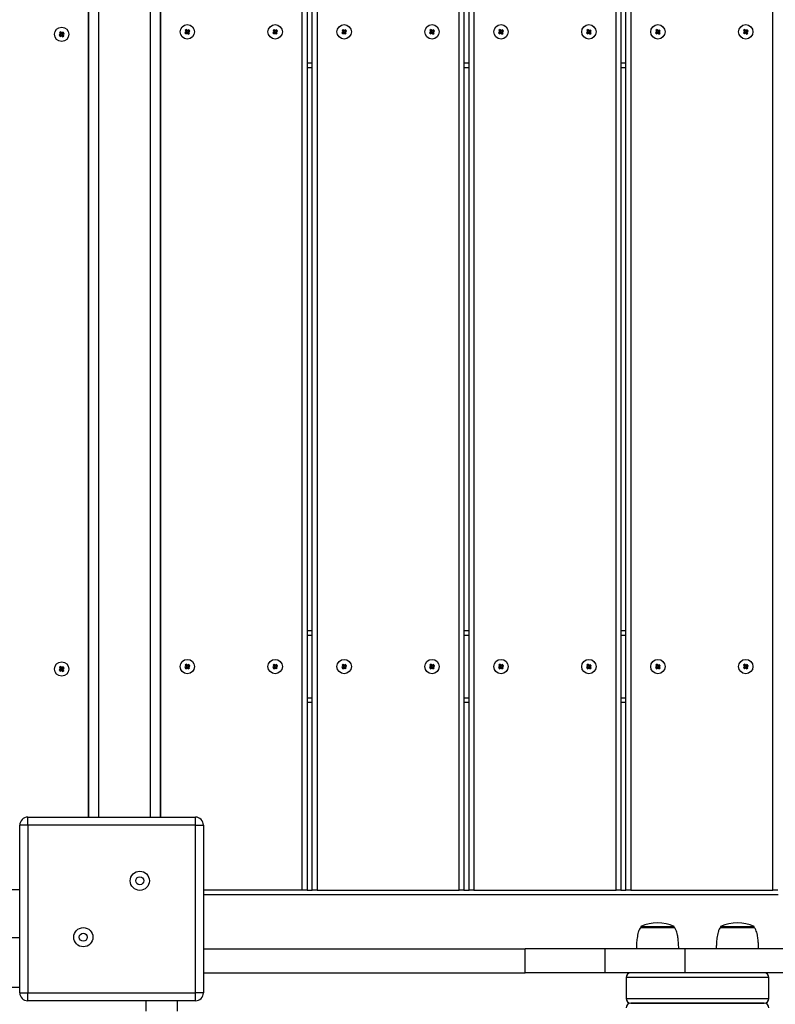
# Model space of a CAD drawing. Units: millimetres. Extents: x 1988 to 10891, y -3899 to 5738.
# Drawn here: x 6941 to 7414, y -603 to 14 of the extents above; entities that cross this region are included whole.
import ezdxf

# ---------------------------------------------------------------- set-up
doc = ezdxf.new("R2010")
doc.units = ezdxf.units.MM
doc.layers.add('TIPTAP', color=6, linetype='Continuous')

# ---------------------------------------------------------------- blocks, each defined once
blk = doc.blocks.new('MM146_top')
at = {"layer": 'TIPTAP', "linetype": 'Continuous', "lineweight": 25}
for p, q in [((-12951.68, -1483.71), (-12951.68, -408.71)), ((-12948.68, -408.71), (-12948.68, -1483.71)), ((-12945.48, -1483.71), (-12945.48, -408.71)), ((-12942.48, -408.71), (-12942.48, -1483.71)), ((-12853.48, -1483.71), (-12853.48, -408.71)), ((-12850.48, -408.71), (-12850.48, -1483.71)), ((-12847.28, -1483.71), (-12847.28, -408.71)), ((-12844.28, -408.71), (-12844.28, -1483.71)), ((-12755.28, -1483.71), (-12755.28, -408.71)), ((-12752.28, -408.71), (-12752.28, -1483.71)), ((-12749.08, -1483.71), (-12749.08, -408.71)), ((-12746.08, -408.71), (-12746.08, -1483.71)), ((-12657.08, -1483.71), (-12657.08, -408.71)), ((-13085.68, -433.01), (-13085.68, -1438.01)), ((-13079.31, -433.01), (-13079.31, -1438.01)), ((-13046.68, -1438.01), (-13046.68, -433.01)), ((-13040.68, -437.71), (-13040.68, -1438.01)), ((-13040.31, -1438.01), (-13040.31, -433.01)), ((-13085.31, -1438.01), (-13085.31, -439.25)), ((-13103.01, -947.67), (-13103.8, -948.28)), ((-13103.8, -948.28), (-13103.18, -949.07)), ((-13103.31, -948.34), (-13103.8, -948.28)), ((-13102.84, -946.26), (-13103.63, -946.88)), ((-13103.63, -946.88), (-13103.01, -947.67)), ((-13103.14, -946.94), (-13103.63, -946.88)), ((-13102.52, -947.72), (-13103.31, -948.34)), ((-13103.31, -948.34), (-13103.12, -948.58)), ((-13103.18, -949.07), (-13102.39, -948.45)), ((-13103.12, -948.58), (-13103.18, -949.07)), ((-13102.9, -946.75), (-13103.14, -946.94)), ((-13103.14, -946.94), (-13102.52, -947.72)), ((-13103.12, -948.58), (-13102.33, -947.96)), ((-13102.52, -947.72), (-13103.01, -947.67)), ((-13102.9, -946.75), (-13102.84, -946.26)), ((-13102.28, -947.53), (-13102.9, -946.75)), ((-13102.22, -947.05), (-13102.84, -946.26)), ((-13102.33, -947.96), (-13102.39, -948.45)), ((-13102.39, -948.45), (-13101.77, -949.24)), ((-13102.33, -947.96), (-13101.71, -948.75)), ((-13101.5, -946.91), (-13102.28, -947.53)), ((-13102.28, -947.53), (-13102.22, -947.05)), ((-13101.44, -946.43), (-13102.22, -947.05)), ((-13102.09, -947.77), (-13101.31, -947.15)), ((-13101.47, -948.56), (-13102.09, -947.77)), ((-13102.09, -947.77), (-13101.61, -947.83)), ((-13101.77, -949.24), (-13100.99, -948.62)), ((-13101.71, -948.75), (-13101.77, -949.24)), ((-13101.71, -948.75), (-13101.47, -948.56)), ((-13101.61, -947.83), (-13100.82, -947.21)), ((-13100.99, -948.62), (-13101.61, -947.83)), ((-13101.5, -946.91), (-13101.44, -946.43)), ((-13101.31, -947.15), (-13101.5, -946.91)), ((-13101.47, -948.56), (-13100.99, -948.62)), ((-13100.82, -947.21), (-13101.44, -946.43)), ((-13101.31, -947.15), (-13100.82, -947.21)), ((-13024.38, -946.12), (-13025.17, -946.74)), ((-13025.17, -946.74), (-13024.55, -947.53)), ((-13024.68, -946.8), (-13025.17, -946.74)), ((-13024.22, -944.72), (-13025, -945.34)), ((-13025, -945.34), (-13024.38, -946.12)), ((-13024.52, -945.39), (-13025, -945.34)), ((-13023.9, -946.18), (-13024.68, -946.8)), ((-13024.68, -946.8), (-13024.49, -947.04)), ((-13024.55, -947.53), (-13023.77, -946.91)), ((-13024.49, -947.04), (-13024.55, -947.53)), ((-13024.28, -945.2), (-13024.52, -945.39)), ((-13024.52, -945.39), (-13023.9, -946.18)), ((-13024.49, -947.04), (-13023.71, -946.42)), ((-13023.9, -946.18), (-13024.38, -946.12)), ((-13024.28, -945.2), (-13024.22, -944.72)), ((-13023.66, -945.99), (-13024.28, -945.2)), ((-13023.6, -945.5), (-13024.22, -944.72)), ((-13023.71, -946.42), (-13023.77, -946.91)), ((-13023.77, -946.91), (-13023.15, -947.69)), ((-13023.71, -946.42), (-13023.09, -947.21)), ((-13022.87, -945.37), (-13023.66, -945.99)), ((-13023.66, -945.99), (-13023.6, -945.5)), ((-13022.81, -944.88), (-13023.6, -945.5)), ((-13023.47, -946.23), (-13022.68, -945.61)), ((-13022.85, -947.02), (-13023.47, -946.23)), ((-13023.47, -946.23), (-13022.98, -946.29)), ((-13023.15, -947.69), (-13022.36, -947.07)), ((-13023.09, -947.21), (-13023.15, -947.69)), ((-13023.09, -947.21), (-13022.85, -947.02)), ((-13022.98, -946.29), (-13022.2, -945.67)), ((-13022.36, -947.07), (-13022.98, -946.29)), ((-13022.87, -945.37), (-13022.81, -944.88)), ((-13022.68, -945.61), (-13022.87, -945.37)), ((-13022.85, -947.02), (-13022.36, -947.07)), ((-13022.2, -945.67), (-13022.81, -944.88)), ((-13022.68, -945.61), (-13022.2, -945.67)), ((-12969.38, -946.12), (-12970.17, -946.74)), ((-12970.17, -946.74), (-12969.55, -947.53)), ((-12969.68, -946.8), (-12970.17, -946.74)), ((-12969.22, -944.72), (-12970, -945.34)), ((-12970, -945.34), (-12969.38, -946.12)), ((-12969.52, -945.39), (-12970, -945.34)), ((-12968.9, -946.18), (-12969.68, -946.8)), ((-12969.68, -946.8), (-12969.49, -947.04)), ((-12969.55, -947.53), (-12968.77, -946.91)), ((-12969.49, -947.04), (-12969.55, -947.53)), ((-12969.28, -945.2), (-12969.52, -945.39)), ((-12969.52, -945.39), (-12968.9, -946.18)), ((-12969.49, -947.04), (-12968.71, -946.42)), ((-12968.9, -946.18), (-12969.38, -946.12)), ((-12969.28, -945.2), (-12969.22, -944.72)), ((-12968.66, -945.99), (-12969.28, -945.2)), ((-12968.6, -945.5), (-12969.22, -944.72)), ((-12968.71, -946.42), (-12968.77, -946.91)), ((-12968.77, -946.91), (-12968.15, -947.69)), ((-12968.71, -946.42), (-12968.09, -947.21)), ((-12967.87, -945.37), (-12968.66, -945.99)), ((-12968.66, -945.99), (-12968.6, -945.5)), ((-12967.81, -944.88), (-12968.6, -945.5)), ((-12968.47, -946.23), (-12967.68, -945.61)), ((-12967.85, -947.02), (-12968.47, -946.23)), ((-12968.47, -946.23), (-12967.98, -946.29)), ((-12968.15, -947.69), (-12967.36, -947.07)), ((-12968.09, -947.21), (-12968.15, -947.69)), ((-12968.09, -947.21), (-12967.85, -947.02)), ((-12967.98, -946.29), (-12967.2, -945.67)), ((-12967.36, -947.07), (-12967.98, -946.29)), ((-12967.87, -945.37), (-12967.81, -944.88)), ((-12967.68, -945.61), (-12967.87, -945.37)), ((-12967.85, -947.02), (-12967.36, -947.07)), ((-12967.2, -945.67), (-12967.81, -944.88)), ((-12967.68, -945.61), (-12967.2, -945.67)), ((-12926.18, -946.12), (-12926.97, -946.74)), ((-12926.97, -946.74), (-12926.35, -947.53)), ((-12926.48, -946.8), (-12926.97, -946.74)), ((-12926.02, -944.72), (-12926.8, -945.34)), ((-12926.8, -945.34), (-12926.18, -946.12)), ((-12926.32, -945.39), (-12926.8, -945.34)), ((-12925.7, -946.18), (-12926.48, -946.8)), ((-12926.48, -946.8), (-12926.29, -947.04)), ((-12926.35, -947.53), (-12925.57, -946.91)), ((-12926.29, -947.04), (-12926.35, -947.53)), ((-12926.08, -945.2), (-12926.32, -945.39)), ((-12926.32, -945.39), (-12925.7, -946.18)), ((-12926.29, -947.04), (-12925.51, -946.42)), ((-12925.7, -946.18), (-12926.18, -946.12)), ((-12926.08, -945.2), (-12926.02, -944.72)), ((-12925.46, -945.99), (-12926.08, -945.2)), ((-12925.4, -945.5), (-12926.02, -944.72)), ((-12925.51, -946.42), (-12925.57, -946.91)), ((-12925.57, -946.91), (-12924.95, -947.69)), ((-12925.51, -946.42), (-12924.89, -947.21)), ((-12924.67, -945.37), (-12925.46, -945.99)), ((-12925.46, -945.99), (-12925.4, -945.5)), ((-12924.61, -944.88), (-12925.4, -945.5)), ((-12925.27, -946.23), (-12924.48, -945.61)), ((-12924.65, -947.02), (-12925.27, -946.23)), ((-12925.27, -946.23), (-12924.78, -946.29)), ((-12924.95, -947.69), (-12924.16, -947.07)), ((-12924.89, -947.21), (-12924.95, -947.69)), ((-12924.89, -947.21), (-12924.65, -947.02)), ((-12924.78, -946.29), (-12924, -945.67)), ((-12924.16, -947.07), (-12924.78, -946.29)), ((-12924.67, -945.37), (-12924.61, -944.88)), ((-12924.48, -945.61), (-12924.67, -945.37)), ((-12924.65, -947.02), (-12924.16, -947.07)), ((-12924, -945.67), (-12924.61, -944.88)), ((-12924.48, -945.61), (-12924, -945.67)), ((-12871.18, -946.12), (-12871.97, -946.74)), ((-12871.97, -946.74), (-12871.35, -947.53)), ((-12871.48, -946.8), (-12871.97, -946.74)), ((-12871.02, -944.72), (-12871.8, -945.34)), ((-12871.8, -945.34), (-12871.18, -946.12)), ((-12871.32, -945.39), (-12871.8, -945.34)), ((-12870.7, -946.18), (-12871.48, -946.8)), ((-12871.48, -946.8), (-12871.29, -947.04)), ((-12871.35, -947.53), (-12870.57, -946.91)), ((-12871.29, -947.04), (-12871.35, -947.53)), ((-12871.08, -945.2), (-12871.32, -945.39)), ((-12871.32, -945.39), (-12870.7, -946.18)), ((-12871.29, -947.04), (-12870.51, -946.42)), ((-12870.7, -946.18), (-12871.18, -946.12)), ((-12871.08, -945.2), (-12871.02, -944.72)), ((-12870.46, -945.99), (-12871.08, -945.2)), ((-12870.4, -945.5), (-12871.02, -944.72)), ((-12870.51, -946.42), (-12870.57, -946.91)), ((-12870.57, -946.91), (-12869.95, -947.69)), ((-12870.51, -946.42), (-12869.89, -947.21)), ((-12869.67, -945.37), (-12870.46, -945.99)), ((-12870.46, -945.99), (-12870.4, -945.5)), ((-12869.61, -944.88), (-12870.4, -945.5)), ((-12870.27, -946.23), (-12869.48, -945.61)), ((-12869.65, -947.02), (-12870.27, -946.23)), ((-12870.27, -946.23), (-12869.78, -946.29)), ((-12869.95, -947.69), (-12869.16, -947.07)), ((-12869.89, -947.21), (-12869.95, -947.69)), ((-12869.89, -947.21), (-12869.65, -947.02)), ((-12869.78, -946.29), (-12869, -945.67)), ((-12869.16, -947.07), (-12869.78, -946.29)), ((-12869.67, -945.37), (-12869.61, -944.88)), ((-12869.48, -945.61), (-12869.67, -945.37)), ((-12869.65, -947.02), (-12869.16, -947.07)), ((-12869, -945.67), (-12869.61, -944.88)), ((-12869.48, -945.61), (-12869, -945.67)), ((-12827.98, -946.12), (-12828.77, -946.74)), ((-12828.77, -946.74), (-12828.15, -947.53)), ((-12828.28, -946.8), (-12828.77, -946.74)), ((-12827.82, -944.72), (-12828.6, -945.34)), ((-12828.6, -945.34), (-12827.98, -946.12)), ((-12828.12, -945.39), (-12828.6, -945.34)), ((-12827.5, -946.18), (-12828.28, -946.8)), ((-12828.28, -946.8), (-12828.09, -947.04)), ((-12828.15, -947.53), (-12827.37, -946.91)), ((-12828.09, -947.04), (-12828.15, -947.53)), ((-12827.88, -945.2), (-12828.12, -945.39)), ((-12828.12, -945.39), (-12827.5, -946.18)), ((-12828.09, -947.04), (-12827.31, -946.42)), ((-12827.5, -946.18), (-12827.98, -946.12)), ((-12827.88, -945.2), (-12827.82, -944.72)), ((-12827.26, -945.99), (-12827.88, -945.2)), ((-12827.2, -945.5), (-12827.82, -944.72)), ((-12827.31, -946.42), (-12827.37, -946.91)), ((-12827.37, -946.91), (-12826.75, -947.69)), ((-12827.31, -946.42), (-12826.69, -947.21)), ((-12826.47, -945.37), (-12827.26, -945.99)), ((-12827.26, -945.99), (-12827.2, -945.5)), ((-12826.41, -944.88), (-12827.2, -945.5)), ((-12827.07, -946.23), (-12826.28, -945.61)), ((-12827.07, -946.23), (-12826.58, -946.29)), ((-12826.45, -947.02), (-12827.07, -946.23)), ((-12826.75, -947.69), (-12825.96, -947.07)), ((-12826.69, -947.21), (-12826.75, -947.69)), ((-12826.69, -947.21), (-12826.45, -947.02)), ((-12826.58, -946.29), (-12825.8, -945.67)), ((-12825.96, -947.07), (-12826.58, -946.29)), ((-12826.47, -945.37), (-12826.41, -944.88)), ((-12826.28, -945.61), (-12826.47, -945.37)), ((-12826.45, -947.02), (-12825.96, -947.07)), ((-12825.8, -945.67), (-12826.41, -944.88)), ((-12826.28, -945.61), (-12825.8, -945.67)), ((-12772.98, -946.12), (-12773.77, -946.74)), ((-12773.77, -946.74), (-12773.15, -947.53)), ((-12773.28, -946.8), (-12773.77, -946.74)), ((-12772.82, -944.72), (-12773.6, -945.34)), ((-12773.6, -945.34), (-12772.98, -946.12)), ((-12773.12, -945.39), (-12773.6, -945.34)), ((-12772.5, -946.18), (-12773.28, -946.8)), ((-12773.28, -946.8), (-12773.09, -947.04)), ((-12773.15, -947.53), (-12772.37, -946.91)), ((-12773.09, -947.04), (-12773.15, -947.53)), ((-12772.88, -945.2), (-12773.12, -945.39)), ((-12773.12, -945.39), (-12772.5, -946.18)), ((-12773.09, -947.04), (-12772.31, -946.42)), ((-12772.5, -946.18), (-12772.98, -946.12)), ((-12772.88, -945.2), (-12772.82, -944.72)), ((-12772.26, -945.99), (-12772.88, -945.2)), ((-12772.2, -945.5), (-12772.82, -944.72)), ((-12772.31, -946.42), (-12772.37, -946.91)), ((-12772.37, -946.91), (-12771.75, -947.69)), ((-12772.31, -946.42), (-12771.69, -947.21)), ((-12771.47, -945.37), (-12772.26, -945.99)), ((-12772.26, -945.99), (-12772.2, -945.5)), ((-12771.41, -944.88), (-12772.2, -945.5)), ((-12772.07, -946.23), (-12771.28, -945.61)), ((-12772.07, -946.23), (-12771.58, -946.29)), ((-12771.45, -947.02), (-12772.07, -946.23)), ((-12771.75, -947.69), (-12770.96, -947.07)), ((-12771.69, -947.21), (-12771.75, -947.69)), ((-12771.69, -947.21), (-12771.45, -947.02)), ((-12771.58, -946.29), (-12770.8, -945.67)), ((-12770.96, -947.07), (-12771.58, -946.29)), ((-12771.47, -945.37), (-12771.41, -944.88)), ((-12771.28, -945.61), (-12771.47, -945.37)), ((-12771.45, -947.02), (-12770.96, -947.07)), ((-12770.8, -945.67), (-12771.41, -944.88)), ((-12771.28, -945.61), (-12770.8, -945.67)), ((-12729.78, -946.12), (-12730.57, -946.74)), ((-12730.57, -946.74), (-12729.95, -947.53)), ((-12730.08, -946.8), (-12730.57, -946.74)), ((-12729.62, -944.72), (-12730.4, -945.34)), ((-12730.4, -945.34), (-12729.78, -946.12)), ((-12729.92, -945.39), (-12730.4, -945.34)), ((-12729.3, -946.18), (-12730.08, -946.8)), ((-12730.08, -946.8), (-12729.89, -947.04)), ((-12729.95, -947.53), (-12729.17, -946.91)), ((-12729.89, -947.04), (-12729.95, -947.53)), ((-12729.68, -945.2), (-12729.92, -945.39)), ((-12729.92, -945.39), (-12729.3, -946.18)), ((-12729.89, -947.04), (-12729.11, -946.42)), ((-12729.3, -946.18), (-12729.78, -946.12)), ((-12729.68, -945.2), (-12729.62, -944.72)), ((-12729.06, -945.99), (-12729.68, -945.2)), ((-12729, -945.5), (-12729.62, -944.72)), ((-12729.11, -946.42), (-12729.17, -946.91)), ((-12729.17, -946.91), (-12728.55, -947.69)), ((-12729.11, -946.42), (-12728.49, -947.21)), ((-12728.27, -945.37), (-12729.06, -945.99)), ((-12729.06, -945.99), (-12729, -945.5)), ((-12728.21, -944.88), (-12729, -945.5)), ((-12728.87, -946.23), (-12728.08, -945.61)), ((-12728.87, -946.23), (-12728.38, -946.29)), ((-12728.25, -947.02), (-12728.87, -946.23)), ((-12728.55, -947.69), (-12727.76, -947.07)), ((-12728.49, -947.21), (-12728.55, -947.69)), ((-12728.49, -947.21), (-12728.25, -947.02)), ((-12728.38, -946.29), (-12727.6, -945.67)), ((-12727.76, -947.07), (-12728.38, -946.29)), ((-12728.27, -945.37), (-12728.21, -944.88)), ((-12728.08, -945.61), (-12728.27, -945.37)), ((-12728.25, -947.02), (-12727.76, -947.07)), ((-12727.6, -945.67), (-12728.21, -944.88)), ((-12728.08, -945.61), (-12727.6, -945.67)), ((-12674.78, -946.12), (-12675.57, -946.74)), ((-12675.57, -946.74), (-12674.95, -947.53)), ((-12675.08, -946.8), (-12675.57, -946.74)), ((-12674.62, -944.72), (-12675.4, -945.34)), ((-12675.4, -945.34), (-12674.78, -946.12)), ((-12674.92, -945.39), (-12675.4, -945.34)), ((-12674.3, -946.18), (-12675.08, -946.8)), ((-12675.08, -946.8), (-12674.89, -947.04)), ((-12674.95, -947.53), (-12674.17, -946.91)), ((-12674.89, -947.04), (-12674.95, -947.53)), ((-12674.68, -945.2), (-12674.92, -945.39)), ((-12674.92, -945.39), (-12674.3, -946.18)), ((-12674.89, -947.04), (-12674.11, -946.42)), ((-12674.3, -946.18), (-12674.78, -946.12)), ((-12674.68, -945.2), (-12674.62, -944.72)), ((-12674.06, -945.99), (-12674.68, -945.2)), ((-12674, -945.5), (-12674.62, -944.72)), ((-12674.11, -946.42), (-12674.17, -946.91)), ((-12674.17, -946.91), (-12673.55, -947.69)), ((-12674.11, -946.42), (-12673.49, -947.21)), ((-12673.27, -945.37), (-12674.06, -945.99)), ((-12674.06, -945.99), (-12674, -945.5)), ((-12673.21, -944.88), (-12674, -945.5)), ((-12673.87, -946.23), (-12673.08, -945.61)), ((-12673.87, -946.23), (-12673.38, -946.29)), ((-12673.25, -947.02), (-12673.87, -946.23)), ((-12673.55, -947.69), (-12672.76, -947.07)), ((-12673.49, -947.21), (-12673.55, -947.69)), ((-12673.49, -947.21), (-12673.25, -947.02)), ((-12673.38, -946.29), (-12672.6, -945.67)), ((-12672.76, -947.07), (-12673.38, -946.29)), ((-12673.27, -945.37), (-12673.21, -944.88)), ((-12673.08, -945.61), (-12673.27, -945.37)), ((-12673.25, -947.02), (-12672.76, -947.07)), ((-12672.6, -945.67), (-12673.21, -944.88)), ((-12673.08, -945.61), (-12672.6, -945.67)), ((-12948.68, -965.71), (-12945.48, -965.71)), ((-12850.48, -965.71), (-12847.28, -965.71)), ((-12752.28, -965.71), (-12749.08, -965.71)), ((-12945.48, -968.71), (-12948.68, -968.71)), ((-12847.28, -968.71), (-12850.48, -968.71)), ((-12749.08, -968.71), (-12752.28, -968.71)), ((-12948.68, -1321.21), (-12945.48, -1321.21)), ((-12945.48, -1324.21), (-12948.68, -1324.21)), ((-12850.48, -1321.21), (-12847.28, -1321.21)), ((-12847.28, -1324.21), (-12850.48, -1324.21)), ((-12752.28, -1321.21), (-12749.08, -1321.21)), ((-12749.08, -1324.21), (-12752.28, -1324.21)), ((-13102.84, -1343.76), (-13103.63, -1344.38)), ((-13102.9, -1344.25), (-13102.84, -1343.76)), ((-13102.22, -1344.55), (-13102.84, -1343.76)), ((-13101.44, -1343.93), (-13102.22, -1344.55)), ((-13101.5, -1344.41), (-13101.44, -1343.93)), ((-13100.82, -1344.71), (-13101.44, -1343.93)), ((-13024.38, -1343.62), (-13025.17, -1344.24)), ((-13024.22, -1342.22), (-13025, -1342.84)), ((-13025, -1342.84), (-13024.38, -1343.62)), ((-13024.52, -1342.89), (-13025, -1342.84)), ((-13023.9, -1343.68), (-13024.68, -1344.3)), ((-13024.28, -1342.7), (-13024.52, -1342.89)), ((-13024.52, -1342.89), (-13023.9, -1343.68)), ((-13024.49, -1344.54), (-13023.71, -1343.92)), ((-13023.9, -1343.68), (-13024.38, -1343.62)), ((-13024.28, -1342.7), (-13024.22, -1342.22)), ((-13023.66, -1343.49), (-13024.28, -1342.7)), ((-13023.6, -1343), (-13024.22, -1342.22)), ((-13023.71, -1343.92), (-13023.77, -1344.41)), ((-13023.71, -1343.92), (-13023.09, -1344.71)), ((-13022.87, -1342.87), (-13023.66, -1343.49)), ((-13023.66, -1343.49), (-13023.6, -1343)), ((-13022.81, -1342.38), (-13023.6, -1343)), ((-13023.47, -1343.73), (-13022.68, -1343.11)), ((-13022.85, -1344.52), (-13023.47, -1343.73)), ((-13023.47, -1343.73), (-13022.98, -1343.79)), ((-13022.98, -1343.79), (-13022.2, -1343.17)), ((-13022.36, -1344.57), (-13022.98, -1343.79)), ((-13022.87, -1342.87), (-13022.81, -1342.38)), ((-13022.68, -1343.11), (-13022.87, -1342.87)), ((-13022.2, -1343.17), (-13022.81, -1342.38)), ((-13022.68, -1343.11), (-13022.2, -1343.17)), ((-12969.38, -1343.62), (-12970.17, -1344.24)), ((-12969.22, -1342.22), (-12970, -1342.84)), ((-12970, -1342.84), (-12969.38, -1343.62)), ((-12969.52, -1342.89), (-12970, -1342.84)), ((-12968.9, -1343.68), (-12969.68, -1344.3)), ((-12969.28, -1342.7), (-12969.52, -1342.89)), ((-12969.52, -1342.89), (-12968.9, -1343.68)), ((-12969.49, -1344.54), (-12968.71, -1343.92)), ((-12968.9, -1343.68), (-12969.38, -1343.62)), ((-12969.28, -1342.7), (-12969.22, -1342.22)), ((-12968.66, -1343.49), (-12969.28, -1342.7)), ((-12968.6, -1343), (-12969.22, -1342.22)), ((-12968.71, -1343.92), (-12968.77, -1344.41)), ((-12968.71, -1343.92), (-12968.09, -1344.71)), ((-12967.87, -1342.87), (-12968.66, -1343.49)), ((-12968.66, -1343.49), (-12968.6, -1343)), ((-12967.81, -1342.38), (-12968.6, -1343)), ((-12968.47, -1343.73), (-12967.68, -1343.11)), ((-12968.47, -1343.73), (-12967.98, -1343.79)), ((-12967.85, -1344.52), (-12968.47, -1343.73)), ((-12967.98, -1343.79), (-12967.2, -1343.17)), ((-12967.36, -1344.57), (-12967.98, -1343.79)), ((-12967.87, -1342.87), (-12967.81, -1342.38)), ((-12967.68, -1343.11), (-12967.87, -1342.87)), ((-12967.2, -1343.17), (-12967.81, -1342.38)), ((-12967.68, -1343.11), (-12967.2, -1343.17)), ((-12926.18, -1343.62), (-12926.97, -1344.24)), ((-12926.02, -1342.22), (-12926.8, -1342.84)), ((-12926.8, -1342.84), (-12926.18, -1343.62)), ((-12926.32, -1342.89), (-12926.8, -1342.84)), ((-12925.7, -1343.68), (-12926.48, -1344.3)), ((-12926.08, -1342.7), (-12926.32, -1342.89)), ((-12926.32, -1342.89), (-12925.7, -1343.68)), ((-12926.29, -1344.54), (-12925.51, -1343.92)), ((-12925.7, -1343.68), (-12926.18, -1343.62)), ((-12926.08, -1342.7), (-12926.02, -1342.22)), ((-12925.46, -1343.49), (-12926.08, -1342.7)), ((-12925.4, -1343), (-12926.02, -1342.22)), ((-12925.51, -1343.92), (-12925.57, -1344.41)), ((-12925.51, -1343.92), (-12924.89, -1344.71)), ((-12924.67, -1342.87), (-12925.46, -1343.49)), ((-12925.46, -1343.49), (-12925.4, -1343)), ((-12924.61, -1342.38), (-12925.4, -1343)), ((-12925.27, -1343.73), (-12924.48, -1343.11)), ((-12924.65, -1344.52), (-12925.27, -1343.73)), ((-12925.27, -1343.73), (-12924.78, -1343.79)), ((-12924.78, -1343.79), (-12924, -1343.17)), ((-12924.16, -1344.57), (-12924.78, -1343.79)), ((-12924.67, -1342.87), (-12924.61, -1342.38)), ((-12924.48, -1343.11), (-12924.67, -1342.87)), ((-12924, -1343.17), (-12924.61, -1342.38)), ((-12924.48, -1343.11), (-12924, -1343.17)), ((-12871.18, -1343.62), (-12871.97, -1344.24)), ((-12871.02, -1342.22), (-12871.8, -1342.84)), ((-12871.8, -1342.84), (-12871.18, -1343.62)), ((-12871.32, -1342.89), (-12871.8, -1342.84)), ((-12870.7, -1343.68), (-12871.48, -1344.3)), ((-12871.08, -1342.7), (-12871.32, -1342.89)), ((-12871.32, -1342.89), (-12870.7, -1343.68)), ((-12871.29, -1344.54), (-12870.51, -1343.92)), ((-12870.7, -1343.68), (-12871.18, -1343.62)), ((-12871.08, -1342.7), (-12871.02, -1342.22)), ((-12870.46, -1343.49), (-12871.08, -1342.7)), ((-12870.4, -1343), (-12871.02, -1342.22)), ((-12870.51, -1343.92), (-12870.57, -1344.41)), ((-12870.51, -1343.92), (-12869.89, -1344.71)), ((-12869.67, -1342.87), (-12870.46, -1343.49)), ((-12870.46, -1343.49), (-12870.4, -1343)), ((-12869.61, -1342.38), (-12870.4, -1343)), ((-12870.27, -1343.73), (-12869.48, -1343.11)), ((-12869.65, -1344.52), (-12870.27, -1343.73)), ((-12870.27, -1343.73), (-12869.78, -1343.79)), ((-12869.78, -1343.79), (-12869, -1343.17)), ((-12869.16, -1344.57), (-12869.78, -1343.79)), ((-12869.67, -1342.87), (-12869.61, -1342.38)), ((-12869.48, -1343.11), (-12869.67, -1342.87)), ((-12869, -1343.17), (-12869.61, -1342.38)), ((-12869.48, -1343.11), (-12869, -1343.17)), ((-12827.98, -1343.62), (-12828.77, -1344.24)), ((-12827.82, -1342.22), (-12828.6, -1342.84)), ((-12828.6, -1342.84), (-12827.98, -1343.62)), ((-12828.12, -1342.89), (-12828.6, -1342.84)), ((-12827.5, -1343.68), (-12828.28, -1344.3)), ((-12827.88, -1342.7), (-12828.12, -1342.89)), ((-12828.12, -1342.89), (-12827.5, -1343.68)), ((-12828.09, -1344.54), (-12827.31, -1343.92)), ((-12827.5, -1343.68), (-12827.98, -1343.62)), ((-12827.88, -1342.7), (-12827.82, -1342.22)), ((-12827.26, -1343.49), (-12827.88, -1342.7)), ((-12827.2, -1343), (-12827.82, -1342.22)), ((-12827.31, -1343.92), (-12827.37, -1344.41)), ((-12827.31, -1343.92), (-12826.69, -1344.71)), ((-12826.47, -1342.87), (-12827.26, -1343.49)), ((-12827.26, -1343.49), (-12827.2, -1343)), ((-12826.41, -1342.38), (-12827.2, -1343)), ((-12827.07, -1343.73), (-12826.28, -1343.11)), ((-12826.45, -1344.52), (-12827.07, -1343.73)), ((-12827.07, -1343.73), (-12826.58, -1343.79)), ((-12826.58, -1343.79), (-12825.8, -1343.17)), ((-12825.96, -1344.57), (-12826.58, -1343.79)), ((-12826.47, -1342.87), (-12826.41, -1342.38)), ((-12826.28, -1343.11), (-12826.47, -1342.87)), ((-12825.8, -1343.17), (-12826.41, -1342.38)), ((-12826.28, -1343.11), (-12825.8, -1343.17)), ((-12772.98, -1343.62), (-12773.77, -1344.24)), ((-12772.82, -1342.22), (-12773.6, -1342.84)), ((-12773.6, -1342.84), (-12772.98, -1343.62)), ((-12773.12, -1342.89), (-12773.6, -1342.84)), ((-12772.5, -1343.68), (-12773.28, -1344.3)), ((-12772.88, -1342.7), (-12773.12, -1342.89)), ((-12773.12, -1342.89), (-12772.5, -1343.68)), ((-12773.09, -1344.54), (-12772.31, -1343.92)), ((-12772.5, -1343.68), (-12772.98, -1343.62)), ((-12772.88, -1342.7), (-12772.82, -1342.22)), ((-12772.26, -1343.49), (-12772.88, -1342.7)), ((-12772.2, -1343), (-12772.82, -1342.22)), ((-12772.31, -1343.92), (-12772.37, -1344.41)), ((-12772.31, -1343.92), (-12771.69, -1344.71)), ((-12771.47, -1342.87), (-12772.26, -1343.49)), ((-12772.26, -1343.49), (-12772.2, -1343)), ((-12771.41, -1342.38), (-12772.2, -1343)), ((-12772.07, -1343.73), (-12771.28, -1343.11)), ((-12771.45, -1344.52), (-12772.07, -1343.73)), ((-12772.07, -1343.73), (-12771.58, -1343.79)), ((-12771.58, -1343.79), (-12770.8, -1343.17)), ((-12770.96, -1344.57), (-12771.58, -1343.79)), ((-12771.47, -1342.87), (-12771.41, -1342.38)), ((-12771.28, -1343.11), (-12771.47, -1342.87)), ((-12770.8, -1343.17), (-12771.41, -1342.38)), ((-12771.28, -1343.11), (-12770.8, -1343.17)), ((-12729.78, -1343.62), (-12730.57, -1344.24)), ((-12729.62, -1342.22), (-12730.4, -1342.84)), ((-12730.4, -1342.84), (-12729.78, -1343.62)), ((-12729.92, -1342.89), (-12730.4, -1342.84)), ((-12729.3, -1343.68), (-12730.08, -1344.3)), ((-12729.68, -1342.7), (-12729.92, -1342.89)), ((-12729.92, -1342.89), (-12729.3, -1343.68)), ((-12729.89, -1344.54), (-12729.11, -1343.92)), ((-12729.3, -1343.68), (-12729.78, -1343.62)), ((-12729.68, -1342.7), (-12729.62, -1342.22)), ((-12729.06, -1343.49), (-12729.68, -1342.7)), ((-12729, -1343), (-12729.62, -1342.22)), ((-12729.11, -1343.92), (-12729.17, -1344.41)), ((-12729.11, -1343.92), (-12728.49, -1344.71)), ((-12728.27, -1342.87), (-12729.06, -1343.49)), ((-12729.06, -1343.49), (-12729, -1343)), ((-12728.21, -1342.38), (-12729, -1343)), ((-12728.87, -1343.73), (-12728.08, -1343.11)), ((-12728.25, -1344.52), (-12728.87, -1343.73)), ((-12728.87, -1343.73), (-12728.38, -1343.79)), ((-12728.38, -1343.79), (-12727.6, -1343.17)), ((-12727.76, -1344.57), (-12728.38, -1343.79)), ((-12728.27, -1342.87), (-12728.21, -1342.38)), ((-12728.08, -1343.11), (-12728.27, -1342.87)), ((-12727.6, -1343.17), (-12728.21, -1342.38)), ((-12728.08, -1343.11), (-12727.6, -1343.17)), ((-12674.78, -1343.62), (-12675.57, -1344.24)), ((-12674.62, -1342.22), (-12675.4, -1342.84)), ((-12675.4, -1342.84), (-12674.78, -1343.62)), ((-12674.92, -1342.89), (-12675.4, -1342.84)), ((-12674.3, -1343.68), (-12675.08, -1344.3)), ((-12674.68, -1342.7), (-12674.92, -1342.89)), ((-12674.92, -1342.89), (-12674.3, -1343.68)), ((-12674.89, -1344.54), (-12674.11, -1343.92)), ((-12674.3, -1343.68), (-12674.78, -1343.62)), ((-12674.68, -1342.7), (-12674.62, -1342.22)), ((-12674.06, -1343.49), (-12674.68, -1342.7)), ((-12674, -1343), (-12674.62, -1342.22)), ((-12674.11, -1343.92), (-12674.17, -1344.41)), ((-12674.11, -1343.92), (-12673.49, -1344.71)), ((-12673.27, -1342.87), (-12674.06, -1343.49)), ((-12674.06, -1343.49), (-12674, -1343)), ((-12673.21, -1342.38), (-12674, -1343)), ((-12673.87, -1343.73), (-12673.08, -1343.11)), ((-12673.25, -1344.52), (-12673.87, -1343.73)), ((-12673.87, -1343.73), (-12673.38, -1343.79)), ((-12673.38, -1343.79), (-12672.6, -1343.17)), ((-12672.76, -1344.57), (-12673.38, -1343.79)), ((-12673.27, -1342.87), (-12673.21, -1342.38)), ((-12673.08, -1343.11), (-12673.27, -1342.87)), ((-12672.6, -1343.17), (-12673.21, -1342.38)), ((-12673.08, -1343.11), (-12672.6, -1343.17)), ((-13103.01, -1345.17), (-13103.8, -1345.78)), ((-13103.8, -1345.78), (-13103.18, -1346.57)), ((-13103.31, -1345.84), (-13103.8, -1345.78)), ((-13103.63, -1344.38), (-13103.01, -1345.17)), ((-13103.14, -1344.44), (-13103.63, -1344.38)), ((-13102.52, -1345.22), (-13103.31, -1345.84)), ((-13103.31, -1345.84), (-13103.12, -1346.08)), ((-13103.18, -1346.57), (-13102.39, -1345.95)), ((-13103.12, -1346.08), (-13103.18, -1346.57)), ((-13102.9, -1344.25), (-13103.14, -1344.44)), ((-13103.14, -1344.44), (-13102.52, -1345.22)), ((-13103.12, -1346.08), (-13102.33, -1345.46)), ((-13102.52, -1345.22), (-13103.01, -1345.17)), ((-13102.28, -1345.03), (-13102.9, -1344.25)), ((-13102.33, -1345.46), (-13102.39, -1345.95)), ((-13102.39, -1345.95), (-13101.77, -1346.74)), ((-13102.33, -1345.46), (-13101.71, -1346.25)), ((-13101.5, -1344.41), (-13102.28, -1345.03)), ((-13102.28, -1345.03), (-13102.22, -1344.55)), ((-13102.09, -1345.27), (-13101.31, -1344.65)), ((-13102.09, -1345.27), (-13101.61, -1345.33)), ((-13101.47, -1346.06), (-13102.09, -1345.27)), ((-13101.77, -1346.74), (-13100.99, -1346.12)), ((-13101.71, -1346.25), (-13101.77, -1346.74)), ((-13101.71, -1346.25), (-13101.47, -1346.06)), ((-13101.61, -1345.33), (-13100.82, -1344.71)), ((-13100.99, -1346.12), (-13101.61, -1345.33)), ((-13101.31, -1344.65), (-13101.5, -1344.41)), ((-13101.47, -1346.06), (-13100.99, -1346.12)), ((-13101.31, -1344.65), (-13100.82, -1344.71)), ((-13025.17, -1344.24), (-13024.55, -1345.03)), ((-13024.68, -1344.3), (-13025.17, -1344.24)), ((-13024.68, -1344.3), (-13024.49, -1344.54)), ((-13024.55, -1345.03), (-13023.77, -1344.41)), ((-13024.49, -1344.54), (-13024.55, -1345.03)), ((-13023.77, -1344.41), (-13023.15, -1345.19)), ((-13023.15, -1345.19), (-13022.36, -1344.57)), ((-13023.09, -1344.71), (-13023.15, -1345.19)), ((-13023.09, -1344.71), (-13022.85, -1344.52)), ((-13022.85, -1344.52), (-13022.36, -1344.57)), ((-12970.17, -1344.24), (-12969.55, -1345.03)), ((-12969.68, -1344.3), (-12970.17, -1344.24)), ((-12969.68, -1344.3), (-12969.49, -1344.54)), ((-12969.55, -1345.03), (-12968.77, -1344.41)), ((-12969.49, -1344.54), (-12969.55, -1345.03)), ((-12968.77, -1344.41), (-12968.15, -1345.19)), ((-12968.15, -1345.19), (-12967.36, -1344.57)), ((-12968.09, -1344.71), (-12968.15, -1345.19)), ((-12968.09, -1344.71), (-12967.85, -1344.52)), ((-12967.85, -1344.52), (-12967.36, -1344.57)), ((-12926.97, -1344.24), (-12926.35, -1345.03)), ((-12926.48, -1344.3), (-12926.97, -1344.24)), ((-12926.48, -1344.3), (-12926.29, -1344.54)), ((-12926.35, -1345.03), (-12925.57, -1344.41)), ((-12926.29, -1344.54), (-12926.35, -1345.03)), ((-12925.57, -1344.41), (-12924.95, -1345.19)), ((-12924.95, -1345.19), (-12924.16, -1344.57)), ((-12924.89, -1344.71), (-12924.95, -1345.19)), ((-12924.89, -1344.71), (-12924.65, -1344.52)), ((-12924.65, -1344.52), (-12924.16, -1344.57)), ((-12871.97, -1344.24), (-12871.35, -1345.03)), ((-12871.48, -1344.3), (-12871.97, -1344.24)), ((-12871.48, -1344.3), (-12871.29, -1344.54)), ((-12871.35, -1345.03), (-12870.57, -1344.41)), ((-12871.29, -1344.54), (-12871.35, -1345.03)), ((-12870.57, -1344.41), (-12869.95, -1345.19)), ((-12869.95, -1345.19), (-12869.16, -1344.57)), ((-12869.89, -1344.71), (-12869.95, -1345.19)), ((-12869.89, -1344.71), (-12869.65, -1344.52)), ((-12869.65, -1344.52), (-12869.16, -1344.57)), ((-12828.77, -1344.24), (-12828.15, -1345.03)), ((-12828.28, -1344.3), (-12828.77, -1344.24)), ((-12828.28, -1344.3), (-12828.09, -1344.54)), ((-12828.15, -1345.03), (-12827.37, -1344.41)), ((-12828.09, -1344.54), (-12828.15, -1345.03)), ((-12827.37, -1344.41), (-12826.75, -1345.19)), ((-12826.75, -1345.19), (-12825.96, -1344.57)), ((-12826.69, -1344.71), (-12826.75, -1345.19)), ((-12826.69, -1344.71), (-12826.45, -1344.52)), ((-12826.45, -1344.52), (-12825.96, -1344.57)), ((-12773.77, -1344.24), (-12773.15, -1345.03)), ((-12773.28, -1344.3), (-12773.77, -1344.24)), ((-12773.28, -1344.3), (-12773.09, -1344.54)), ((-12773.15, -1345.03), (-12772.37, -1344.41)), ((-12773.09, -1344.54), (-12773.15, -1345.03)), ((-12772.37, -1344.41), (-12771.75, -1345.19)), ((-12771.75, -1345.19), (-12770.96, -1344.57)), ((-12771.69, -1344.71), (-12771.75, -1345.19)), ((-12771.69, -1344.71), (-12771.45, -1344.52)), ((-12771.45, -1344.52), (-12770.96, -1344.57)), ((-12730.57, -1344.24), (-12729.95, -1345.03)), ((-12730.08, -1344.3), (-12730.57, -1344.24)), ((-12730.08, -1344.3), (-12729.89, -1344.54)), ((-12729.95, -1345.03), (-12729.17, -1344.41)), ((-12729.89, -1344.54), (-12729.95, -1345.03)), ((-12729.17, -1344.41), (-12728.55, -1345.19)), ((-12728.55, -1345.19), (-12727.76, -1344.57)), ((-12728.49, -1344.71), (-12728.55, -1345.19)), ((-12728.49, -1344.71), (-12728.25, -1344.52)), ((-12728.25, -1344.52), (-12727.76, -1344.57)), ((-12675.57, -1344.24), (-12674.95, -1345.03)), ((-12675.08, -1344.3), (-12675.57, -1344.24)), ((-12675.08, -1344.3), (-12674.89, -1344.54)), ((-12674.95, -1345.03), (-12674.17, -1344.41)), ((-12674.89, -1344.54), (-12674.95, -1345.03)), ((-12674.17, -1344.41), (-12673.55, -1345.19)), ((-12673.55, -1345.19), (-12672.76, -1344.57)), ((-12673.49, -1344.71), (-12673.55, -1345.19)), ((-12673.49, -1344.71), (-12673.25, -1344.52)), ((-12673.25, -1344.52), (-12672.76, -1344.57)), ((-12948.68, -1363.21), (-12945.48, -1363.21)), ((-12945.48, -1366.21), (-12948.68, -1366.21)), ((-12850.48, -1363.21), (-12847.28, -1363.21)), ((-12847.28, -1366.21), (-12850.48, -1366.21)), ((-12752.28, -1363.21), (-12749.08, -1363.21)), ((-12749.08, -1366.21), (-12752.28, -1366.21)), ((-13123.6, -1443.01), (-13123.6, -1438.01)), ((-13123.6, -1438.01), (-13018.6, -1438.01)), ((-13018.6, -1443.01), (-13018.6, -1438.01)), ((-13123.6, -1443.01), (-13128.6, -1443.01)), ((-13128.6, -1548.01), (-13128.6, -1443.01)), ((-13018.6, -1443.01), (-13123.6, -1443.01)), ((-13123.6, -1443.01), (-13123.6, -1548.01)), ((-13018.6, -1443.01), (-13013.6, -1443.01)), ((-13018.6, -1548.01), (-13018.6, -1443.01)), ((-13013.6, -1443.01), (-13013.6, -1548.01)), ((-13137.1, -1483.41), (-13128.6, -1483.41)), ((-12951.68, -1483.71), (-13013.6, -1483.71)), ((-12948.68, -1483.71), (-12951.68, -1483.71)), ((-12948.68, -1483.71), (-12945.48, -1483.71)), ((-12942.48, -1483.71), (-12945.48, -1483.71)), ((-12942.48, -1483.71), (-12853.48, -1483.71)), ((-12850.48, -1483.71), (-12853.48, -1483.71)), ((-12850.48, -1483.71), (-12847.28, -1483.71)), ((-12844.28, -1483.71), (-12847.28, -1483.71)), ((-12844.28, -1483.71), (-12755.28, -1483.71)), ((-12752.28, -1483.71), (-12755.28, -1483.71)), ((-12752.28, -1483.71), (-12749.08, -1483.71)), ((-12746.08, -1483.71), (-12749.08, -1483.71)), ((-12746.08, -1483.71), (-12657.08, -1483.71)), ((-12654.08, -1483.71), (-12657.08, -1483.71)), ((-12653.76, -1486.71), (-13013.6, -1486.71)), ((-12739.8, -1506.51), (-12739.8, -1507.01)), ((-12739.8, -1506.51), (-12718.8, -1506.51)), ((-12739.8, -1507.01), (-12718.8, -1507.01)), ((-12718.8, -1507.01), (-12718.8, -1506.51)), ((-12689.8, -1506.51), (-12689.8, -1507.01)), ((-12689.8, -1506.51), (-12668.8, -1506.51)), ((-12689.8, -1507.01), (-12668.8, -1507.01)), ((-12668.8, -1507.01), (-12668.8, -1506.51)), ((-13137.1, -1513.41), (-13128.6, -1513.41)), ((-13013.6, -1520.51), (-12812.1, -1520.51)), ((-12812.1, -1535.51), (-12812.1, -1520.51)), ((-12762.1, -1520.51), (-12812.1, -1520.51)), ((-12762.1, -1535.51), (-12762.1, -1520.51)), ((-12712.1, -1520.51), (-12762.1, -1520.51)), ((-12712.1, -1535.51), (-12712.1, -1520.51)), ((-12008.6, -1520.51), (-12712.1, -1520.51)), ((-13013.6, -1535.51), (-12812.1, -1535.51)), ((-12762.1, -1535.51), (-12812.1, -1535.51)), ((-12712.1, -1535.51), (-12762.1, -1535.51)), ((-12749.05, -1538.51), (-12749.05, -1551.51)), ((-12659.55, -1538.51), (-12749.05, -1538.51)), ((-12008.6, -1535.51), (-12712.1, -1535.51)), ((-12659.55, -1551.51), (-12659.55, -1538.51)), ((-14133.6, -1544.51), (-13128.6, -1544.51)), ((-13128.6, -1548.01), (-13123.6, -1548.01)), ((-13123.6, -1548.01), (-13018.6, -1548.01)), ((-13123.6, -1553.01), (-13123.6, -1548.01)), ((-13018.6, -1553.01), (-13123.6, -1553.01)), ((-13049.43, -1559.51), (-13049.43, -1553.01)), ((-13030.1, -1553.01), (-13030.1, -1559.51)), ((-13013.6, -1548.01), (-13018.6, -1548.01)), ((-13018.6, -1553.01), (-13018.6, -1548.01)), ((-12749.05, -1551.51), (-12659.55, -1551.51)), ((-12746.05, -1554.51), (-12662.55, -1554.51)), ((-12662.55, -1554.51), (-12746.05, -1554.51))]:
    blk.add_line(p, q, dxfattribs=at)
for centre, radius in [((-13102.31, -947.75), 4.5), ((-13102.31, -947.75), 4.5), ((-13023.68, -946.21), 4.5), ((-13023.68, -946.21), 4.5), ((-12968.68, -946.21), 4.5), ((-12968.68, -946.21), 4.5), ((-12925.48, -946.21), 4.5), ((-12925.48, -946.21), 4.5), ((-12870.48, -946.21), 4.5), ((-12870.48, -946.21), 4.5), ((-12827.28, -946.21), 4.5), ((-12827.28, -946.21), 4.5), ((-12772.28, -946.21), 4.5), ((-12772.28, -946.21), 4.5), ((-12729.08, -946.21), 4.5), ((-12729.08, -946.21), 4.5), ((-12674.08, -946.21), 4.5), ((-12674.08, -946.21), 4.5), ((-13102.31, -1345.25), 4.5), ((-13102.31, -1345.25), 4.5), ((-13023.68, -1343.71), 4.5), ((-13023.68, -1343.71), 4.5), ((-12968.68, -1343.71), 4.5), ((-12968.68, -1343.71), 4.5), ((-12925.48, -1343.71), 4.5), ((-12925.48, -1343.71), 4.5), ((-12870.48, -1343.71), 4.5), ((-12870.48, -1343.71), 4.5), ((-12827.28, -1343.71), 4.5), ((-12827.28, -1343.71), 4.5), ((-12772.28, -1343.71), 4.5), ((-12772.28, -1343.71), 4.5), ((-12729.08, -1343.71), 4.5), ((-12729.08, -1343.71), 4.5), ((-12674.08, -1343.71), 4.5), ((-12674.08, -1343.71), 4.5), ((-13053.42, -1477.84), 6), ((-13053.42, -1477.84), 2.5), ((-13088.78, -1513.19), 6), ((-13088.78, -1513.19), 2.5)]:
    blk.add_circle(centre, radius, dxfattribs=at)
for centre, radius, start, end in [((-13123.6, -1443.01), 5, 90, 180), ((-13018.6, -1443.01), 5, 0, 90), ((-12729.3, -1529.33), 25.12, 65.28928, 114.71072), ((-12679.3, -1529.33), 25.12, 65.28928, 114.71072), ((-12746.05, -1538.51), 3, 90, 180), ((-12662.55, -1538.51), 3, 0, 90), ((-13123.6, -1548.01), 5, 180, 270), ((-13018.6, -1548.01), 5, 270, 0), ((-12746.05, -1551.51), 3, 180, 270), ((-12662.55, -1551.51), 3, 270, 0), ((-12746.05, -1557.51), 3, 90, 180), ((-12662.55, -1557.51), 3, 0, 90)]:
    blk.add_arc(centre, radius, start, end, dxfattribs=at)
for points, knots in [([(-12739.8, -1507.01), (-12740.12, -1507.4), (-12740.84, -1508.29), (-12741.55, -1510.61), (-12742.14, -1513.63), (-12742.48, -1517.15), (-12742.53, -1519.43), (-12742.55, -1520.51)], [0, 0, 0, 0, 0.105113, 0.244143, 0.511414, 0.766937, 1, 1, 1, 1]), ([(-12716.05, -1520.51), (-12716.07, -1519.6), (-12716.1, -1517.68), (-12716.35, -1514.78), (-12716.72, -1512.2), (-12717.19, -1510.13), (-12717.67, -1508.74), (-12718.17, -1507.69), (-12718.61, -1507.22), (-12718.8, -1507.01)], [0, 0, 0, 0, 0.195255, 0.410764, 0.623755, 0.752362, 0.864771, 0.938949, 1, 1, 1, 1]), ([(-12689.8, -1507.01), (-12690.12, -1507.4), (-12690.84, -1508.29), (-12691.56, -1510.61), (-12692.14, -1513.63), (-12692.48, -1517.15), (-12692.53, -1519.43), (-12692.55, -1520.51)], [0, 0, 0, 0, 0.105113, 0.244143, 0.511414, 0.766937, 1, 1, 1, 1]), ([(-12666.05, -1520.51), (-12666.07, -1519.6), (-12666.1, -1517.68), (-12666.35, -1514.78), (-12666.72, -1512.2), (-12667.19, -1510.13), (-12667.67, -1508.74), (-12668.17, -1507.69), (-12668.61, -1507.22), (-12668.8, -1507.01)], [0, 0, 0, 0, 0.195255, 0.410764, 0.623755, 0.752362, 0.864771, 0.938949, 1, 1, 1, 1])]:
    blk.add_open_spline(points, degree=3, knots=knots, dxfattribs=at)

msp = doc.modelspace()

# ---------------------------------------------------------------- block references
msp.add_blockref('MM146_top', (20069.8, 952.28))

doc.saveas('drawing.dxf')
